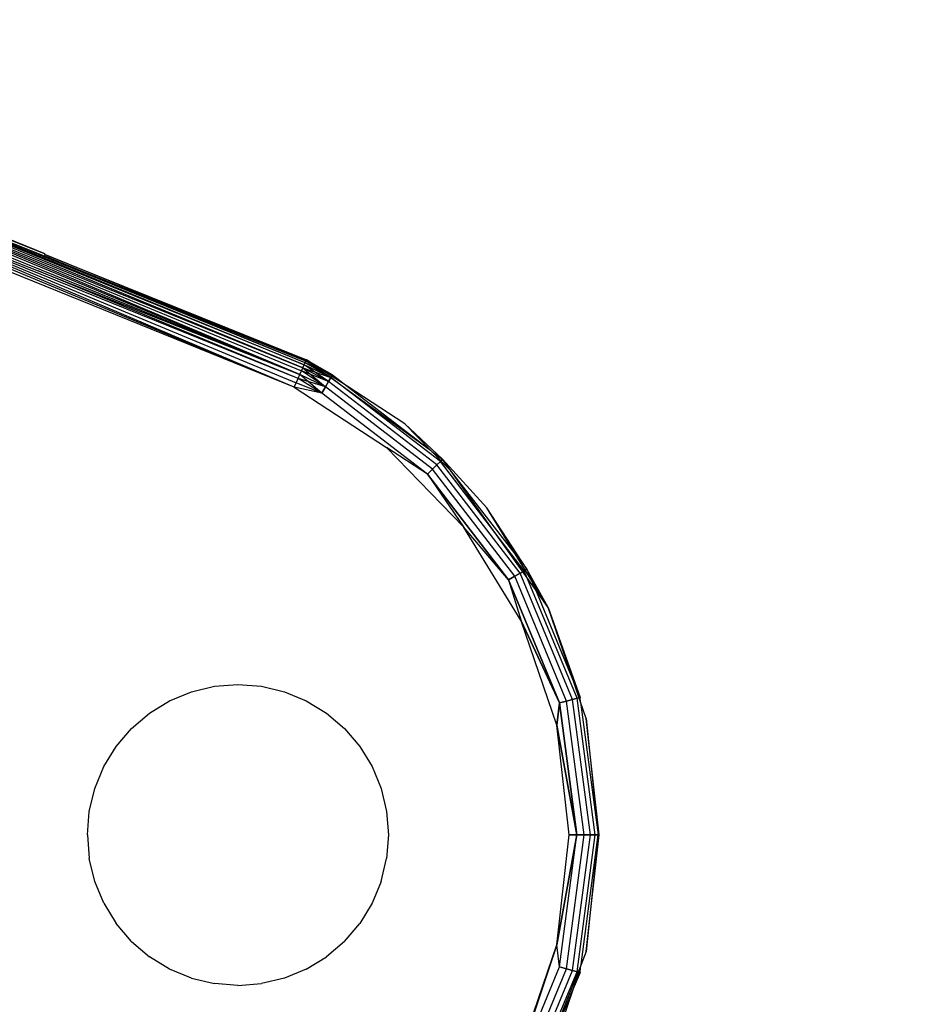
# Model space of a CAD drawing. Units: millimetres. Extents: x 33460 to 42304, y -8491 to 102.
# Drawn here: x 39167 to 39197, y -5276 to -5243 of the extents above; entities that cross this region are included whole.
import ezdxf

# ---------------------------------------------------------------- set-up
doc = ezdxf.new("R2010")
doc.units = ezdxf.units.MM
doc.layers.add('Strefa bezpieczna', color=8, linetype='Continuous')
doc.dimstyles.get("Standard").update_dxf_attribs({"dimtxt": 180, "dimasz": 200, "dimexe": 0.18, "dimexo": 0.0625, "dimgap": 200, "dimtad": 0, "dimtih": 1, "dimtoh": 1, "dimlfac": 0.001, "dimzin": 0, "dimdsep": 46, "dimtxsty": 'Standard', "dimcen": 0.09, "dimse1": 1, "dimse2": 1, "dimadec": 0, "dimazin": 0, "dimtfac": 1, "dimtdec": 4, "dimtofl": 0, "dimtmove": 0, "dimatfit": 3, "dimfxl": 1, "dimtolj": 1, "dimtzin": 0, "dimarcsym": 0})

# ---------------------------------------------------------------- blocks, each defined once
blk = doc.blocks.new('*D104')
at = {"layer": 'Defpoints', "color": 0}
for p in [(37060.59, -1240.631), (33698.477, -8490.631), (40016.16, -8490.631)]:
    blk.add_point(p, dxfattribs=at)
at = {"layer": 'Strefa bezpieczna', "color": 0, "lineweight": -2}
for p, q in [((33698.477, -1440.631), (33698.477, -4492.017)), ((33698.477, -8290.631), (33698.477, -5072.017))]:
    blk.add_line(p, q, dxfattribs=at)
at = {"layer": 'Strefa bezpieczna', "color": 0}
for points in [[(33731.81, -1440.631), (33665.144, -1440.631), (33698.477, -1240.631)], [(33665.144, -8290.631), (33731.81, -8290.631), (33698.477, -8490.631)]]:
    blk.add_solid(points, dxfattribs=at)
at = {"layer": 'Strefa bezpieczna', "color": 0, "insert": (33698.477, -4782.017), "char_height": 180, "attachment_point": 5}
blk.add_mtext('\\A1;7.25', dxfattribs=at)
blk = doc.blocks.new('*D105')
at = {"layer": 'Defpoints', "color": 0}
for p in [(38290.293, -2740.631), (34895.107, -6990.631), (40542.397, -6990.631)]:
    blk.add_point(p, dxfattribs=at)
at = {"layer": 'Strefa bezpieczna', "color": 0, "lineweight": -2}
for p, q in [((34895.107, -2940.631), (34895.107, -4492.017)), ((34895.107, -6790.631), (34895.107, -5072.017))]:
    blk.add_line(p, q, dxfattribs=at)
at = {"layer": 'Strefa bezpieczna', "color": 0}
for points in [[(34928.44, -2940.631), (34861.774, -2940.631), (34895.107, -2740.631)], [(34861.774, -6790.631), (34928.44, -6790.631), (34895.107, -6990.631)]]:
    blk.add_solid(points, dxfattribs=at)
at = {"layer": 'Strefa bezpieczna', "color": 0, "insert": (34895.107, -4782.017), "char_height": 180, "attachment_point": 5}
blk.add_mtext('\\A1;4.25', dxfattribs=at)

msp = doc.modelspace()

# ---------------------------------------------------------------- linework, layer by layer
for p, q in [((39176.789, -5254.76), (39159.418, -5247.72)), ((39159.418, -5247.72), (39176.755, -5254.834)), ((39159.418, -5247.72), (39168.114, -5251.212)), ((39159.44, -5247.665), (39168.115, -5251.134)), ((39168.115, -5251.134), (39159.459, -5247.619)), ((39176.608, -5255.158), (39159.304, -5248.001)), ((39159.349, -5247.891), (39176.713, -5254.927)), ((39159.349, -5247.891), (39176.664, -5255.036)), ((39176.608, -5255.158), (39159.349, -5247.891)), ((39176.755, -5254.834), (39159.387, -5247.796)), ((39176.713, -5254.927), (39159.387, -5247.796)), ((39176.548, -5255.289), (39159.199, -5248.26)), ((39159.199, -5248.26), (39176.485, -5255.429)), ((39176.42, -5255.571), (39159.199, -5248.26)), ((39159.199, -5248.26), (39167.918, -5251.714)), ((39159.254, -5248.125), (39176.608, -5255.158)), ((39176.42, -5255.571), (39159.083, -5248.546)), ((39176.42, -5255.571), (39159.142, -5248.401)), ((39176.789, -5254.76), (39168.114, -5251.212)), ((39168.114, -5251.212), (39176.814, -5254.705)), ((39168.115, -5251.134), (39168.136, -5251.169)), ((39176.814, -5254.705), (39168.136, -5251.169)), ((39168.136, -5251.169), (39176.834, -5254.66)), ((39176.548, -5255.289), (39167.918, -5251.714)), ((39167.918, -5251.714), (39176.608, -5255.158)), ((39176.713, -5254.927), (39176.755, -5254.834)), ((39176.755, -5254.834), (39176.789, -5254.76)), ((39177.641, -5255.249), (39176.755, -5254.834)), ((39177.561, -5255.386), (39176.755, -5254.834)), ((39177.641, -5255.249), (39176.755, -5254.834)), ((39176.789, -5254.76), (39176.814, -5254.705)), ((39177.641, -5255.249), (39176.789, -5254.76)), ((39177.641, -5255.249), (39176.789, -5254.76)), ((39177.691, -5255.162), (39176.789, -5254.76)), ((39176.814, -5254.705), (39176.834, -5254.66)), ((39177.691, -5255.162), (39176.814, -5254.705)), ((39177.641, -5255.249), (39176.814, -5254.705)), ((39177.691, -5255.162), (39176.814, -5254.705)), ((39177.691, -5255.162), (39176.829, -5254.672)), ((39177.691, -5255.162), (39176.829, -5254.672)), ((39176.834, -5254.66), (39177.691, -5255.162)), ((39178.183, -5255.54), (39176.834, -5254.66)), ((39176.834, -5254.66), (39180.949, -5257.662)), ((39176.548, -5255.289), (39176.608, -5255.158)), ((39176.608, -5255.158), (39176.664, -5255.036)), ((39177.458, -5255.566), (39176.608, -5255.158)), ((39177.337, -5255.774), (39176.608, -5255.158)), ((39177.458, -5255.566), (39176.608, -5255.158)), ((39176.664, -5255.036), (39176.713, -5254.927)), ((39177.561, -5255.386), (39176.664, -5255.036)), ((39177.458, -5255.566), (39176.664, -5255.036)), ((39177.458, -5255.566), (39176.664, -5255.036)), ((39177.561, -5255.386), (39176.713, -5254.927)), ((39176.713, -5254.927), (39177.641, -5255.249)), ((39177.561, -5255.386), (39176.713, -5254.927)), ((39176.713, -5254.927), (39177.458, -5255.566)), ((39177.691, -5255.162), (39177.641, -5255.249)), ((39177.641, -5255.249), (39177.691, -5255.162)), ((39177.691, -5255.162), (39178.183, -5255.54)), ((39176.42, -5255.571), (39176.485, -5255.429)), ((39177.337, -5255.774), (39176.42, -5255.571)), ((39176.42, -5255.571), (39179.488, -5257.581)), ((39176.485, -5255.429), (39176.548, -5255.289)), ((39177.337, -5255.774), (39176.485, -5255.429)), ((39177.337, -5255.774), (39176.485, -5255.429)), ((39177.337, -5255.774), (39176.548, -5255.289)), ((39177.337, -5255.774), (39176.548, -5255.289)), ((39177.458, -5255.566), (39176.548, -5255.289)), ((39177.458, -5255.566), (39177.337, -5255.774)), ((39177.337, -5255.774), (39177.458, -5255.566)), ((39177.561, -5255.386), (39177.458, -5255.566)), ((39177.458, -5255.566), (39177.561, -5255.386)), ((39181.017, -5258.297), (39177.458, -5255.566)), ((39181.017, -5258.297), (39177.458, -5255.566)), ((39177.641, -5255.249), (39177.561, -5255.386)), ((39177.561, -5255.386), (39177.641, -5255.249)), ((39181.164, -5258.15), (39177.561, -5255.386)), ((39181.164, -5258.15), (39177.561, -5255.386)), ((39181.276, -5258.038), (39177.641, -5255.249)), ((39181.276, -5258.038), (39177.641, -5255.249)), ((39180.097, -5256.788), (39178.183, -5255.54)), ((39178.183, -5255.54), (39180.949, -5257.662)), ((39180.847, -5258.467), (39177.337, -5255.774)), ((39180.097, -5256.788), (39181.347, -5257.967)), ((39180.949, -5257.662), (39180.097, -5256.788)), ((39182.042, -5260.213), (39179.488, -5257.581)), ((39180.847, -5258.467), (39179.488, -5257.581)), ((39180.996, -5257.71), (39180.949, -5257.662)), ((39181.62, -5258.351), (39180.996, -5257.71)), ((39180.996, -5257.71), (39181.347, -5257.967)), ((39181.164, -5258.15), (39181.017, -5258.297)), ((39181.017, -5258.297), (39181.164, -5258.15)), ((39181.276, -5258.038), (39181.164, -5258.15)), ((39181.164, -5258.15), (39181.276, -5258.038)), ((39183.928, -5261.753), (39181.164, -5258.15)), ((39183.928, -5261.753), (39181.164, -5258.15)), ((39181.347, -5257.967), (39181.276, -5258.038)), ((39181.276, -5258.038), (39181.347, -5257.967)), ((39182.962, -5260.235), (39181.276, -5258.038)), ((39184.066, -5261.673), (39181.276, -5258.038)), ((39181.347, -5257.967), (39182.815, -5259.578)), ((39181.62, -5258.351), (39181.347, -5257.967)), ((39181.017, -5258.297), (39180.847, -5258.467)), ((39180.847, -5258.467), (39181.017, -5258.297)), ((39183.54, -5261.977), (39180.847, -5258.467)), ((39180.847, -5258.467), (39182.042, -5260.213)), ((39180.847, -5258.467), (39183.54, -5261.977)), ((39183.749, -5261.856), (39181.017, -5258.297)), ((39183.749, -5261.856), (39181.017, -5258.297)), ((39183.758, -5261.109), (39181.62, -5258.351)), ((39184.432, -5262.299), (39181.62, -5258.351)), ((39184.152, -5261.624), (39182.815, -5259.578)), ((39183.758, -5261.109), (39182.815, -5259.578)), ((39183.96, -5263.339), (39182.042, -5260.213)), ((39183.54, -5261.977), (39182.042, -5260.213)), ((39183.758, -5261.109), (39184.152, -5261.624)), ((39184.313, -5262.012), (39183.758, -5261.109)), ((39183.928, -5261.753), (39183.749, -5261.856)), ((39183.749, -5261.856), (39183.928, -5261.753)), ((39183.928, -5261.753), (39184.066, -5261.673)), ((39184.01, -5261.706), (39183.928, -5261.753)), ((39185.666, -5265.948), (39183.928, -5261.753)), ((39185.666, -5265.948), (39183.928, -5261.753)), ((39184.066, -5261.673), (39184.152, -5261.624)), ((39185.819, -5265.907), (39184.066, -5261.673)), ((39184.152, -5261.624), (39184.095, -5261.657)), ((39184.857, -5262.895), (39184.152, -5261.624)), ((39184.152, -5261.624), (39184.313, -5262.012)), ((39183.749, -5261.856), (39183.54, -5261.977)), ((39183.54, -5261.977), (39183.749, -5261.856)), ((39183.54, -5261.977), (39183.96, -5263.339)), ((39185.233, -5266.064), (39183.54, -5261.977)), ((39183.54, -5261.977), (39185.233, -5266.064)), ((39185.466, -5266.002), (39183.749, -5261.856)), ((39185.466, -5266.002), (39183.749, -5261.856)), ((39185.819, -5265.907), (39184.176, -5261.939)), ((39184.857, -5262.895), (39184.313, -5262.012)), ((39184.432, -5262.299), (39184.313, -5262.012)), ((39184.432, -5262.299), (39185.722, -5265.413)), ((39184.857, -5262.895), (39184.432, -5262.299)), ((39184.857, -5262.895), (39185.916, -5265.881)), ((39185.722, -5265.413), (39184.857, -5262.895)), ((39185.149, -5266.808), (39183.96, -5263.339)), ((39185.233, -5266.064), (39183.96, -5263.339)), ((39183.96, -5263.339), (39185.233, -5266.064)), ((39172.281, -5265.995), (39173.006, -5265.695)), ((39173.006, -5265.695), (39173.769, -5265.512)), ((39173.769, -5265.512), (39174.551, -5265.45)), ((39174.551, -5265.45), (39175.333, -5265.512)), ((39175.333, -5265.512), (39176.096, -5265.695)), ((39176.096, -5265.695), (39176.821, -5265.995)), ((39185.722, -5265.413), (39185.916, -5265.881)), ((39185.936, -5266.037), (39185.722, -5265.413)), ((39171.612, -5266.405), (39172.281, -5265.995)), ((39176.821, -5265.995), (39177.49, -5266.405)), ((39185.466, -5266.002), (39185.233, -5266.064)), ((39185.233, -5266.064), (39185.466, -5266.002)), ((39185.666, -5265.948), (39185.466, -5266.002)), ((39185.466, -5266.002), (39185.666, -5265.948)), ((39186.051, -5270.45), (39185.466, -5266.002)), ((39186.051, -5270.45), (39185.466, -5266.002)), ((39185.819, -5265.907), (39185.666, -5265.948)), ((39185.666, -5265.948), (39185.819, -5265.907)), ((39186.259, -5270.45), (39185.666, -5265.948)), ((39186.259, -5270.45), (39185.666, -5265.948)), ((39185.916, -5265.881), (39185.819, -5265.907)), ((39185.819, -5265.907), (39185.916, -5265.881)), ((39186.417, -5270.45), (39185.819, -5265.907)), ((39186.417, -5270.45), (39185.819, -5265.907)), ((39185.936, -5266.037), (39185.916, -5265.881)), ((39186.123, -5266.579), (39185.936, -5266.037)), ((39185.936, -5266.037), (39186.517, -5270.45)), ((39185.233, -5266.064), (39185.149, -5266.808)), ((39185.149, -5266.808), (39185.233, -5266.064)), ((39185.81, -5270.45), (39185.233, -5266.064)), ((39185.233, -5266.064), (39185.81, -5270.45)), ((39171.016, -5266.915), (39171.612, -5266.405)), ((39177.49, -5266.405), (39178.087, -5266.915)), ((39186.551, -5270.45), (39186.123, -5266.579)), ((39186.123, -5266.579), (39186.517, -5270.45)), ((39170.506, -5267.511), (39171.016, -5266.915)), ((39178.087, -5266.915), (39178.596, -5267.511)), ((39185.551, -5270.45), (39185.149, -5266.808)), ((39185.81, -5270.45), (39185.149, -5266.808)), ((39185.149, -5266.808), (39185.81, -5270.45)), ((39170.096, -5268.18), (39170.506, -5267.511)), ((39178.596, -5267.511), (39179.006, -5268.18)), ((39169.796, -5268.905), (39170.096, -5268.18)), ((39179.006, -5268.18), (39179.307, -5268.905)), ((39169.613, -5269.668), (39169.796, -5268.905)), ((39179.307, -5268.905), (39179.49, -5269.668)), ((39169.551, -5270.45), (39169.613, -5269.668)), ((39179.49, -5269.668), (39179.551, -5270.45)), ((39169.551, -5270.45), (39169.613, -5271.232)), ((39179.551, -5270.45), (39179.49, -5271.232)), ((39185.148, -5274.099), (39185.551, -5270.45)), ((39185.148, -5274.099), (39185.81, -5270.45)), ((39185.81, -5270.45), (39185.148, -5274.099)), ((39185.233, -5274.836), (39185.81, -5270.45)), ((39185.233, -5274.836), (39185.81, -5270.45)), ((39185.466, -5274.898), (39186.051, -5270.45)), ((39185.466, -5274.898), (39186.051, -5270.45)), ((39185.551, -5270.45), (39185.81, -5270.45)), ((39185.81, -5270.45), (39185.551, -5270.45)), ((39185.666, -5274.952), (39186.259, -5270.45)), ((39185.666, -5274.952), (39186.259, -5270.45)), ((39185.81, -5270.45), (39186.051, -5270.45)), ((39186.051, -5270.45), (39185.81, -5270.45)), ((39185.819, -5274.993), (39186.417, -5270.45)), ((39185.819, -5274.993), (39186.417, -5270.45)), ((39185.951, -5274.753), (39186.517, -5270.45)), ((39186.051, -5270.45), (39186.259, -5270.45)), ((39186.259, -5270.45), (39186.051, -5270.45)), ((39186.123, -5274.322), (39186.551, -5270.45)), ((39186.517, -5270.45), (39186.123, -5274.322)), ((39186.259, -5270.45), (39186.417, -5270.45)), ((39186.417, -5270.45), (39186.259, -5270.45)), ((39186.417, -5270.45), (39186.517, -5270.45)), ((39186.517, -5270.45), (39186.417, -5270.45)), ((39186.517, -5270.45), (39186.551, -5270.45)), ((39186.551, -5270.45), (39186.517, -5270.45)), ((39169.796, -5271.995), (39169.613, -5271.232)), ((39179.307, -5271.995), (39179.49, -5271.232)), ((39170.096, -5272.72), (39169.796, -5271.995)), ((39179.307, -5271.995), (39179.006, -5272.72)), ((39170.096, -5272.72), (39170.506, -5273.389)), ((39179.006, -5272.72), (39178.596, -5273.389)), ((39171.016, -5273.986), (39170.506, -5273.389)), ((39178.087, -5273.986), (39178.596, -5273.389)), ((39171.016, -5273.986), (39171.612, -5274.495)), ((39178.087, -5273.986), (39177.49, -5274.495)), ((39185.148, -5274.099), (39183.54, -5278.923)), ((39183.957, -5277.568), (39185.148, -5274.099)), ((39185.233, -5274.836), (39185.148, -5274.099)), ((39172.281, -5274.905), (39171.612, -5274.495)), ((39176.821, -5274.905), (39177.49, -5274.495)), ((39186.123, -5274.322), (39185.951, -5274.753)), ((39183.54, -5278.923), (39185.233, -5274.836)), ((39185.951, -5274.753), (39184.407, -5278.637)), ((39184.857, -5278.005), (39185.936, -5274.863)), ((39185.466, -5274.898), (39185.233, -5274.836)), ((39185.233, -5274.836), (39185.466, -5274.898)), ((39185.916, -5275.019), (39185.936, -5274.863)), ((39185.936, -5274.863), (39185.951, -5274.753)), ((39173.006, -5275.205), (39172.281, -5274.905)), ((39176.821, -5274.905), (39176.096, -5275.205)), ((39183.749, -5279.044), (39185.466, -5274.898)), ((39183.749, -5279.044), (39185.466, -5274.898)), ((39183.928, -5279.147), (39185.666, -5274.952)), ((39183.928, -5279.147), (39185.666, -5274.952)), ((39184.066, -5279.227), (39185.819, -5274.993)), ((39184.152, -5279.277), (39185.916, -5275.019)), ((39184.176, -5278.961), (39185.819, -5274.993)), ((39185.666, -5274.952), (39185.466, -5274.898)), ((39185.466, -5274.898), (39185.666, -5274.952)), ((39185.819, -5274.993), (39185.666, -5274.952)), ((39185.666, -5274.952), (39185.819, -5274.993)), ((39185.916, -5275.019), (39185.722, -5275.487)), ((39185.852, -5275.002), (39185.819, -5274.993)), ((39185.819, -5274.993), (39185.916, -5275.019)), ((39185.916, -5275.019), (39185.886, -5275.011)), ((39173.006, -5275.205), (39173.769, -5275.389)), ((39174.551, -5275.45), (39173.769, -5275.389)), ((39174.551, -5275.45), (39175.333, -5275.389)), ((39176.096, -5275.205), (39175.333, -5275.389))]:
    msp.add_line(p, q)

# ---------------------------------------------------------------- dimensions: what is measured, and where the dimension line sits
at = {"layer": 'Strefa bezpieczna'}
for base, p1, p2, picture, middle in [((33698.477, -8490.631), (37060.59, -1240.631), (40016.16, -8490.631), '*D104', (33698.477, -4782.017)), ((34895.107, -6990.631), (38290.293, -2740.631), (40542.397, -6990.631), '*D105', (34895.107, -4782.017))]:
    dim = msp.add_linear_dim(base=base, p1=p1, p2=p2, angle=90, dimstyle='Standard', dxfattribs=at)
    dim.commit()
    dim.dimension.update_dxf_attribs({"geometry": picture, "text_midpoint": middle, "dimtype": 160})

doc.saveas('drawing.dxf')
